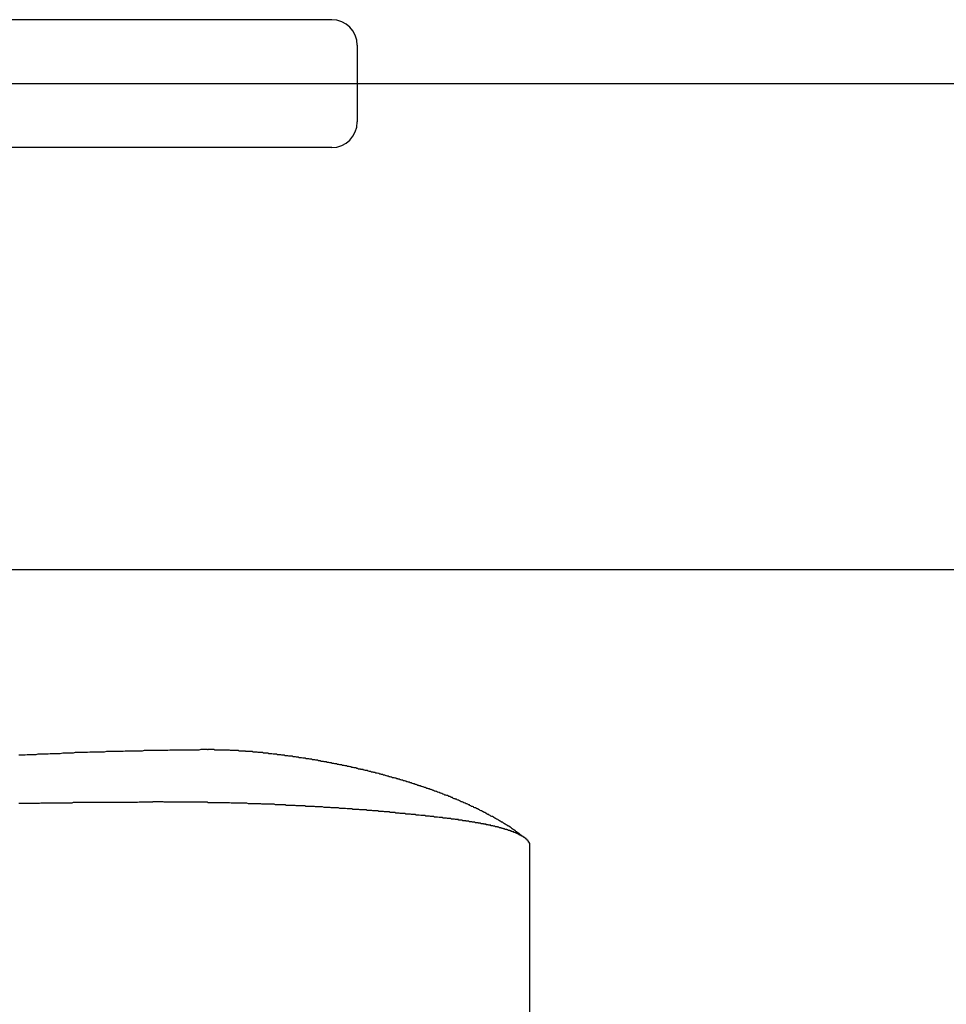
# Model space of a CAD drawing. Extents: x -17 to 21706, y -692 to 14651.
# Drawn here: x 14023 to 14205, y 11220 to 11412 of the extents above; entities that cross this region are included whole.
import ezdxf

# ---------------------------------------------------------------- set-up
doc = ezdxf.new("R2010")
doc.units = 0
doc.header["$LTSCALE"] = 70
doc.layers.add('_0-1_LAYER_1', color=7, linetype='CONTINUOUS')
doc.layers.add('_0-2_LAYER_2', color=7, linetype='CONTINUOUS')

msp = doc.modelspace()

# ---------------------------------------------------------------- linework, layer by layer
at = {"layer": '_0-1_LAYER_1', "color": 7, "linetype": 'Continuous'}
for p, q in [((14084.49, 11412.5), (13868.67, 11412.5)), ((14089.49, 11407.5), (14089.49, 11392.5)), ((14084.49, 11387.5), (13868.67, 11387.5)), ((14029.4, 11269), (14029, 11268.9)), ((14029.8, 11269), (14029.4, 11269)), ((14030.2, 11269), (14029.8, 11269)), ((14030.6, 11269), (14030.2, 11269)), ((14031, 11269), (14030.6, 11269)), ((14031.4, 11269), (14031, 11269)), ((14031.9, 11269.1), (14031.4, 11269)), ((14032.3, 11269.1), (14031.9, 11269.1)), ((14032.7, 11269.1), (14032.3, 11269.1)), ((14033.1, 11269.1), (14032.7, 11269.1)), ((14033.5, 11269.1), (14033.1, 11269.1)), ((14033.9, 11269.1), (14033.5, 11269.1)), ((14034.3, 11269.2), (14033.9, 11269.1)), ((14034.7, 11269.2), (14034.3, 11269.2)), ((14035.1, 11269.2), (14034.7, 11269.2)), ((14035.5, 11269.2), (14035.1, 11269.2)), ((14035.9, 11269.2), (14035.5, 11269.2)), ((14036.3, 11269.2), (14035.9, 11269.2)), ((14036.7, 11269.2), (14036.3, 11269.2)), ((14037.2, 11269.3), (14036.7, 11269.2)), ((14037.6, 11269.3), (14037.2, 11269.3)), ((14038, 11269.3), (14037.6, 11269.3)), ((14038.4, 11269.3), (14038, 11269.3)), ((14038.8, 11269.3), (14038.4, 11269.3)), ((14039.2, 11269.3), (14038.8, 11269.3)), ((14039.6, 11269.3), (14039.2, 11269.3)), ((14040, 11269.3), (14039.6, 11269.3)), ((14040.4, 11269.4), (14040, 11269.3)), ((14040.8, 11269.4), (14040.4, 11269.4)), ((14041.3, 11269.4), (14040.8, 11269.4)), ((14041.7, 11269.4), (14041.3, 11269.4)), ((14042.1, 11269.4), (14041.7, 11269.4)), ((14042.5, 11269.4), (14042.1, 11269.4)), ((14042.9, 11269.4), (14042.5, 11269.4)), ((14043.3, 11269.4), (14042.9, 11269.4)), ((14043.7, 11269.4), (14043.3, 11269.4)), ((14044.1, 11269.5), (14043.7, 11269.4)), ((14044.5, 11269.5), (14044.1, 11269.5)), ((14044.9, 11269.5), (14044.5, 11269.5)), ((14045.4, 11269.5), (14044.9, 11269.5)), ((14045.8, 11269.5), (14045.4, 11269.5)), ((14046.2, 11269.5), (14045.8, 11269.5)), ((14046.6, 11269.5), (14046.2, 11269.5)), ((14047, 11269.5), (14046.6, 11269.5)), ((14047.4, 11269.5), (14047, 11269.5)), ((14047.8, 11269.6), (14047.4, 11269.5)), ((14048.2, 11269.6), (14047.8, 11269.6)), ((14048.6, 11269.6), (14048.2, 11269.6)), ((14049.1, 11269.6), (14048.6, 11269.6)), ((14049.5, 11269.6), (14049.1, 11269.6)), ((14049.9, 11269.6), (14049.5, 11269.6)), ((14050.3, 11269.6), (14049.9, 11269.6)), ((14050.7, 11269.6), (14050.3, 11269.6)), ((14051.1, 11269.6), (14050.7, 11269.6)), ((14051.5, 11269.6), (14051.1, 11269.6)), ((14051.9, 11269.6), (14051.5, 11269.6)), ((14052.4, 11269.6), (14051.9, 11269.6)), ((14052.8, 11269.7), (14052.4, 11269.6)), ((14053.2, 11269.7), (14052.8, 11269.7)), ((14053.6, 11269.7), (14053.2, 11269.7)), ((14054, 11269.7), (14053.6, 11269.7)), ((14054.4, 11269.7), (14054, 11269.7)), ((14054.8, 11269.7), (14054.4, 11269.7)), ((14055.2, 11269.7), (14054.8, 11269.7)), ((14055.6, 11269.7), (14055.2, 11269.7)), ((14056.1, 11269.7), (14055.6, 11269.7)), ((14056.5, 11269.7), (14056.1, 11269.7)), ((14056.9, 11269.7), (14056.5, 11269.7)), ((14057.3, 11269.7), (14056.9, 11269.7)), ((14057.7, 11269.7), (14057.3, 11269.7)), ((14058.1, 11269.7), (14057.7, 11269.7)), ((14058.5, 11269.7), (14058.1, 11269.7)), ((14058.9, 11269.8), (14058.5, 11269.7)), ((14059.4, 11269.8), (14058.9, 11269.8)), ((14059.8, 11269.8), (14059.4, 11269.8)), ((14060.2, 11269.8), (14059.8, 11269.8)), ((14060.2, 11269.8), (14060.3, 11269.8)), ((14060.5, 11269.8), (14060.3, 11269.8)), ((14060.6, 11269.8), (14060.5, 11269.8)), ((14060.8, 11269.8), (14060.6, 11269.8)), ((14061, 11269.8), (14060.8, 11269.8)), ((14061.1, 11269.8), (14061, 11269.8)), ((14061.3, 11269.8), (14061.1, 11269.8)), ((14061.5, 11269.8), (14061.3, 11269.8)), ((14061.6, 11269.7), (14061.5, 11269.8)), ((14061.8, 11269.7), (14061.6, 11269.7)), ((14062, 11269.7), (14061.8, 11269.7)), ((14062.2, 11269.7), (14062, 11269.7)), ((14062.3, 11269.7), (14062.2, 11269.7)), ((14062.5, 11269.7), (14062.3, 11269.7)), ((14062.7, 11269.7), (14062.5, 11269.7)), ((14062.8, 11269.7), (14062.7, 11269.7)), ((14063, 11269.7), (14062.8, 11269.7)), ((14063.2, 11269.7), (14063, 11269.7)), ((14063.3, 11269.7), (14063.2, 11269.7)), ((14063.5, 11269.7), (14063.3, 11269.7)), ((14063.7, 11269.7), (14063.5, 11269.7)), ((14063.8, 11269.7), (14063.7, 11269.7)), ((14064, 11269.7), (14063.8, 11269.7)), ((14064.2, 11269.7), (14064, 11269.7)), ((14064.3, 11269.7), (14064.2, 11269.7)), ((14064.5, 11269.7), (14064.3, 11269.7)), ((14064.7, 11269.6), (14064.5, 11269.7)), ((14064.8, 11269.6), (14064.7, 11269.6)), ((14065, 11269.6), (14064.8, 11269.6)), ((14065.2, 11269.6), (14065, 11269.6)), ((14065.4, 11269.6), (14065.2, 11269.6)), ((14065.5, 11269.6), (14065.4, 11269.6)), ((14065.7, 11269.6), (14065.5, 11269.6)), ((14065.9, 11269.6), (14065.7, 11269.6)), ((14066, 11269.6), (14065.9, 11269.6)), ((14066.2, 11269.6), (14066, 11269.6)), ((14066.4, 11269.5), (14066.2, 11269.6)), ((14066.5, 11269.5), (14066.4, 11269.5)), ((14066.7, 11269.5), (14066.5, 11269.5)), ((14066.9, 11269.5), (14066.7, 11269.5)), ((14067, 11269.5), (14066.9, 11269.5)), ((14067.2, 11269.5), (14067, 11269.5)), ((14067.4, 11269.5), (14067.2, 11269.5)), ((14067.6, 11269.5), (14067.4, 11269.5)), ((14067.7, 11269.4), (14067.6, 11269.5)), ((14067.9, 11269.4), (14067.7, 11269.4)), ((14068.1, 11269.4), (14067.9, 11269.4)), ((14068.2, 11269.4), (14068.1, 11269.4)), ((14068.4, 11269.4), (14068.2, 11269.4)), ((14068.6, 11269.4), (14068.4, 11269.4)), ((14068.7, 11269.4), (14068.6, 11269.4)), ((14068.9, 11269.4), (14068.7, 11269.4)), ((14069.1, 11269.3), (14068.9, 11269.4)), ((14069.3, 11269.3), (14069.1, 11269.3)), ((14069.4, 11269.3), (14069.3, 11269.3)), ((14069.6, 11269.3), (14069.4, 11269.3)), ((14069.8, 11269.3), (14069.6, 11269.3)), ((14069.9, 11269.3), (14069.8, 11269.3)), ((14070.1, 11269.2), (14069.9, 11269.3)), ((14070.3, 11269.2), (14070.1, 11269.2)), ((14070.5, 11269.2), (14070.3, 11269.2)), ((14070.6, 11269.2), (14070.5, 11269.2)), ((14070.8, 11269.2), (14070.6, 11269.2)), ((14071, 11269.2), (14070.8, 11269.2)), ((14071.1, 11269.1), (14071, 11269.2)), ((14071.3, 11269.1), (14071.1, 11269.1)), ((14071.5, 11269.1), (14071.3, 11269.1)), ((14071.6, 11269.1), (14071.5, 11269.1)), ((14071.8, 11269.1), (14071.6, 11269.1)), ((14072, 11269.1), (14071.8, 11269.1)), ((14072.2, 11269), (14072, 11269.1)), ((14072.3, 11269), (14072.2, 11269)), ((14072.5, 11269), (14072.3, 11269)), ((14072.7, 11269), (14072.5, 11269)), ((14072.8, 11269), (14072.7, 11269)), ((14073, 11268.9), (14072.8, 11269)), ((14023.7, 11268.7), (14023.3, 11268.7)), ((14024.1, 11268.7), (14023.7, 11268.7)), ((14024.5, 11268.7), (14024.1, 11268.7)), ((14024.9, 11268.8), (14024.5, 11268.7)), ((14025.4, 11268.8), (14024.9, 11268.8)), ((14025.8, 11268.8), (14025.4, 11268.8)), ((14026.2, 11268.8), (14025.8, 11268.8)), ((14026.6, 11268.8), (14026.2, 11268.8)), ((14027, 11268.9), (14026.6, 11268.8)), ((14027.4, 11268.9), (14027, 11268.9)), ((14027.8, 11268.9), (14027.4, 11268.9)), ((14028.2, 11268.9), (14027.8, 11268.9)), ((14028.6, 11268.9), (14028.2, 11268.9)), ((14029, 11268.9), (14028.6, 11268.9)), ((14073.2, 11268.9), (14073, 11268.9)), ((14073.4, 11268.9), (14073.2, 11268.9)), ((14073.5, 11268.9), (14073.4, 11268.9)), ((14073.7, 11268.9), (14073.5, 11268.9)), ((14073.9, 11268.8), (14073.7, 11268.9)), ((14074, 11268.8), (14073.9, 11268.8)), ((14074.2, 11268.8), (14074, 11268.8)), ((14074.4, 11268.8), (14074.2, 11268.8)), ((14074.5, 11268.8), (14074.4, 11268.8)), ((14074.7, 11268.7), (14074.5, 11268.8)), ((14074.9, 11268.7), (14074.7, 11268.7)), ((14075.1, 11268.7), (14074.9, 11268.7)), ((14075.2, 11268.7), (14075.1, 11268.7)), ((14075.4, 11268.6), (14075.2, 11268.7)), ((14075.6, 11268.6), (14075.4, 11268.6)), ((14075.7, 11268.6), (14075.6, 11268.6)), ((14075.9, 11268.6), (14075.7, 11268.6)), ((14076.1, 11268.5), (14075.9, 11268.6)), ((14076.3, 11268.5), (14076.1, 11268.5)), ((14076.4, 11268.5), (14076.3, 11268.5)), ((14076.6, 11268.5), (14076.4, 11268.5)), ((14076.8, 11268.5), (14076.6, 11268.5)), ((14076.9, 11268.4), (14076.8, 11268.5)), ((14077.1, 11268.4), (14076.9, 11268.4)), ((14077.3, 11268.4), (14077.1, 11268.4)), ((14077.4, 11268.4), (14077.3, 11268.4)), ((14077.6, 11268.3), (14077.4, 11268.4)), ((14077.8, 11268.3), (14077.6, 11268.3)), ((14078, 11268.3), (14077.8, 11268.3)), ((14078.1, 11268.2), (14078, 11268.3)), ((14078.3, 11268.2), (14078.1, 11268.2)), ((14078.5, 11268.2), (14078.3, 11268.2)), ((14078.6, 11268.2), (14078.5, 11268.2)), ((14078.8, 11268.1), (14078.6, 11268.2)), ((14079, 11268.1), (14078.8, 11268.1)), ((14079.2, 11268.1), (14079, 11268.1)), ((14079.3, 11268.1), (14079.2, 11268.1)), ((14079.5, 11268), (14079.3, 11268.1)), ((14079.7, 11268), (14079.5, 11268)), ((14079.8, 11268), (14079.7, 11268)), ((14080, 11268), (14079.8, 11268)), ((14080.2, 11267.9), (14080, 11268)), ((14080.3, 11267.9), (14080.2, 11267.9)), ((14080.5, 11267.9), (14080.3, 11267.9)), ((14080.7, 11267.8), (14080.5, 11267.9)), ((14080.8, 11267.8), (14080.7, 11267.8)), ((14081, 11267.8), (14080.8, 11267.8)), ((14081.2, 11267.8), (14081, 11267.8)), ((14081.4, 11267.7), (14081.2, 11267.8)), ((14081.5, 11267.7), (14081.4, 11267.7)), ((14081.7, 11267.7), (14081.5, 11267.7)), ((14081.9, 11267.6), (14081.7, 11267.7)), ((14082, 11267.6), (14081.9, 11267.6)), ((14082.2, 11267.6), (14082, 11267.6)), ((14082.4, 11267.5), (14082.2, 11267.6)), ((14082.5, 11267.5), (14082.4, 11267.5)), ((14082.7, 11267.5), (14082.5, 11267.5)), ((14082.9, 11267.5), (14082.7, 11267.5)), ((14083, 11267.4), (14082.9, 11267.5)), ((14083.2, 11267.4), (14083, 11267.4)), ((14083.4, 11267.4), (14083.2, 11267.4)), ((14083.6, 11267.3), (14083.4, 11267.4)), ((14083.7, 11267.3), (14083.6, 11267.3)), ((14083.9, 11267.3), (14083.7, 11267.3)), ((14084.1, 11267.2), (14083.9, 11267.3)), ((14084.2, 11267.2), (14084.1, 11267.2)), ((14084.4, 11267.2), (14084.2, 11267.2)), ((14084.6, 11267.1), (14084.4, 11267.2)), ((14084.7, 11267.1), (14084.6, 11267.1)), ((14084.9, 11267.1), (14084.7, 11267.1)), ((14085.1, 11267), (14084.9, 11267.1)), ((14085.2, 11267), (14085.1, 11267)), ((14085.4, 11267), (14085.2, 11267)), ((14085.6, 11266.9), (14085.4, 11267)), ((14085.7, 11266.9), (14085.6, 11266.9)), ((14085.9, 11266.9), (14085.7, 11266.9)), ((14086.1, 11266.8), (14085.9, 11266.9)), ((14086.2, 11266.8), (14086.1, 11266.8)), ((14086.4, 11266.8), (14086.2, 11266.8)), ((14086.6, 11266.7), (14086.4, 11266.8)), ((14086.7, 11266.7), (14086.6, 11266.7)), ((14086.9, 11266.7), (14086.7, 11266.7)), ((14087.1, 11266.6), (14086.9, 11266.7)), ((14087.2, 11266.6), (14087.1, 11266.6)), ((14087.4, 11266.6), (14087.2, 11266.6)), ((14087.6, 11266.5), (14087.4, 11266.6)), ((14087.7, 11266.5), (14087.6, 11266.5)), ((14087.9, 11266.5), (14087.7, 11266.5)), ((14088.1, 11266.4), (14087.9, 11266.5)), ((14088.2, 11266.4), (14088.1, 11266.4)), ((14088.4, 11266.3), (14088.2, 11266.4)), ((14088.6, 11266.3), (14088.4, 11266.3)), ((14088.7, 11266.3), (14088.6, 11266.3)), ((14088.9, 11266.2), (14088.7, 11266.3)), ((14089.1, 11266.2), (14088.9, 11266.2)), ((14089.2, 11266.2), (14089.1, 11266.2)), ((14089.4, 11266.1), (14089.2, 11266.2)), ((14089.6, 11266.1), (14089.4, 11266.1)), ((14089.7, 11266), (14089.6, 11266.1)), ((14089.9, 11266), (14089.7, 11266)), ((14090.1, 11266), (14089.9, 11266)), ((14090.2, 11265.9), (14090.1, 11266)), ((14090.4, 11265.9), (14090.2, 11265.9)), ((14090.6, 11265.9), (14090.4, 11265.9)), ((14090.7, 11265.8), (14090.6, 11265.9)), ((14090.9, 11265.8), (14090.7, 11265.8)), ((14091.1, 11265.7), (14090.9, 11265.8)), ((14091.2, 11265.7), (14091.1, 11265.7)), ((14091.4, 11265.7), (14091.2, 11265.7)), ((14091.6, 11265.6), (14091.4, 11265.7)), ((14091.7, 11265.6), (14091.6, 11265.6)), ((14091.9, 11265.5), (14091.7, 11265.6)), ((14092.1, 11265.5), (14091.9, 11265.5)), ((14092.2, 11265.4), (14092.1, 11265.5)), ((14092.4, 11265.4), (14092.2, 11265.4)), ((14092.6, 11265.4), (14092.4, 11265.4)), ((14092.7, 11265.3), (14092.6, 11265.4)), ((14092.9, 11265.3), (14092.7, 11265.3)), ((14093.1, 11265.2), (14092.9, 11265.3)), ((14093.2, 11265.2), (14093.1, 11265.2)), ((14093.4, 11265.2), (14093.2, 11265.2)), ((14093.6, 11265.1), (14093.4, 11265.2)), ((14093.7, 11265.1), (14093.6, 11265.1)), ((14093.9, 11265), (14093.7, 11265.1)), ((14094.1, 11265), (14093.9, 11265)), ((14094.2, 11264.9), (14094.1, 11265)), ((14094.4, 11264.9), (14094.2, 11264.9)), ((14094.6, 11264.8), (14094.4, 11264.9)), ((14094.7, 11264.8), (14094.6, 11264.8)), ((14094.9, 11264.8), (14094.7, 11264.8)), ((14095.1, 11264.7), (14094.9, 11264.8)), ((14095.2, 11264.7), (14095.1, 11264.7)), ((14095.4, 11264.6), (14095.2, 11264.7)), ((14095.6, 11264.6), (14095.4, 11264.6)), ((14095.7, 11264.5), (14095.6, 11264.6)), ((14095.9, 11264.5), (14095.7, 11264.5)), ((14096.1, 11264.4), (14095.9, 11264.5)), ((14096.2, 11264.4), (14096.1, 11264.4)), ((14096.4, 11264.3), (14096.2, 11264.4)), ((14096.6, 11264.3), (14096.4, 11264.3)), ((14096.7, 11264.3), (14096.6, 11264.3)), ((14096.9, 11264.2), (14096.7, 11264.3)), ((14097, 11264.2), (14096.9, 11264.2)), ((14097.2, 11264.1), (14097, 11264.2)), ((14097.4, 11264.1), (14097.2, 11264.1)), ((14097.5, 11264), (14097.4, 11264.1)), ((14097.7, 11264), (14097.5, 11264)), ((14097.9, 11263.9), (14097.7, 11264)), ((14098, 11263.9), (14097.9, 11263.9)), ((14098.2, 11263.8), (14098, 11263.9)), ((14098.4, 11263.8), (14098.2, 11263.8)), ((14098.5, 11263.7), (14098.4, 11263.8)), ((14098.7, 11263.7), (14098.5, 11263.7)), ((14098.9, 11263.6), (14098.7, 11263.7)), ((14099, 11263.6), (14098.9, 11263.6)), ((14099.2, 11263.5), (14099, 11263.6)), ((14099.3, 11263.5), (14099.2, 11263.5)), ((14099.5, 11263.4), (14099.3, 11263.5)), ((14099.7, 11263.4), (14099.5, 11263.4)), ((14099.8, 11263.3), (14099.7, 11263.4)), ((14100, 11263.3), (14099.8, 11263.3)), ((14100.2, 11263.2), (14100, 11263.3)), ((14100.3, 11263.2), (14100.2, 11263.2)), ((14100.5, 11263.1), (14100.3, 11263.2)), ((14100.7, 11263.1), (14100.5, 11263.1)), ((14100.8, 11263), (14100.7, 11263.1)), ((14101, 11263), (14100.8, 11263)), ((14101.1, 11262.9), (14101, 11263)), ((14101.3, 11262.8), (14101.1, 11262.9)), ((14101.5, 11262.8), (14101.3, 11262.8)), ((14101.6, 11262.7), (14101.5, 11262.8)), ((14101.8, 11262.7), (14101.6, 11262.7)), ((14102, 11262.6), (14101.8, 11262.7)), ((14102.1, 11262.6), (14102, 11262.6)), ((14102.3, 11262.5), (14102.1, 11262.6)), ((14102.4, 11262.5), (14102.3, 11262.5)), ((14102.6, 11262.4), (14102.4, 11262.5)), ((14102.8, 11262.4), (14102.6, 11262.4)), ((14102.9, 11262.3), (14102.8, 11262.4)), ((14103.1, 11262.2), (14102.9, 11262.3)), ((14103.3, 11262.2), (14103.1, 11262.2)), ((14103.4, 11262.1), (14103.3, 11262.2)), ((14103.6, 11262.1), (14103.4, 11262.1)), ((14103.7, 11262), (14103.6, 11262.1)), ((14103.9, 11262), (14103.7, 11262)), ((14104.1, 11261.9), (14103.9, 11262)), ((14104.2, 11261.8), (14104.1, 11261.9)), ((14104.4, 11261.8), (14104.2, 11261.8)), ((14104.6, 11261.7), (14104.4, 11261.8)), ((14104.7, 11261.7), (14104.6, 11261.7)), ((14104.9, 11261.6), (14104.7, 11261.7)), ((14105, 11261.6), (14104.9, 11261.6)), ((14105.2, 11261.5), (14105, 11261.6)), ((14105.4, 11261.4), (14105.2, 11261.5)), ((14105.5, 11261.4), (14105.4, 11261.4)), ((14105.7, 11261.3), (14105.5, 11261.4)), ((14105.8, 11261.3), (14105.7, 11261.3)), ((14106, 11261.2), (14105.8, 11261.3)), ((14027.3, 11259.3), (14027.6, 11259.4)), ((14027.6, 11259.4), (14027.9, 11259.4)), ((14027.9, 11259.4), (14028.2, 11259.4)), ((14028.2, 11259.4), (14028.5, 11259.4)), ((14028.5, 11259.4), (14028.8, 11259.4)), ((14028.8, 11259.4), (14029.1, 11259.4)), ((14029.1, 11259.4), (14029.4, 11259.4)), ((14029.4, 11259.4), (14029.7, 11259.4)), ((14029.7, 11259.4), (14030.1, 11259.4)), ((14030.1, 11259.4), (14030.4, 11259.4)), ((14030.4, 11259.4), (14030.7, 11259.4)), ((14030.7, 11259.4), (14031, 11259.4)), ((14031, 11259.4), (14031.3, 11259.4)), ((14031.3, 11259.4), (14031.6, 11259.4)), ((14031.6, 11259.4), (14031.9, 11259.4)), ((14031.9, 11259.4), (14032.2, 11259.4)), ((14032.2, 11259.4), (14032.5, 11259.4)), ((14032.5, 11259.4), (14032.8, 11259.4)), ((14032.8, 11259.4), (14033.1, 11259.4)), ((14033.1, 11259.4), (14033.4, 11259.4)), ((14033.4, 11259.4), (14033.7, 11259.4)), ((14033.7, 11259.4), (14034, 11259.5)), ((14034, 11259.5), (14034.3, 11259.5)), ((14034.3, 11259.5), (14034.6, 11259.5)), ((14034.6, 11259.5), (14034.9, 11259.5)), ((14034.9, 11259.5), (14035.3, 11259.5)), ((14035.3, 11259.5), (14035.6, 11259.5)), ((14035.6, 11259.5), (14035.9, 11259.5)), ((14035.9, 11259.5), (14036.2, 11259.5)), ((14036.2, 11259.5), (14036.5, 11259.5)), ((14036.5, 11259.5), (14036.8, 11259.5)), ((14036.8, 11259.5), (14037.1, 11259.5)), ((14037.1, 11259.5), (14037.4, 11259.5)), ((14037.4, 11259.5), (14037.7, 11259.5)), ((14037.7, 11259.5), (14038, 11259.5)), ((14038, 11259.5), (14038.3, 11259.5)), ((14038.3, 11259.5), (14038.6, 11259.5)), ((14038.6, 11259.5), (14038.9, 11259.5)), ((14038.9, 11259.5), (14039.2, 11259.5)), ((14039.2, 11259.5), (14039.5, 11259.5)), ((14039.5, 11259.5), (14039.8, 11259.5)), ((14039.8, 11259.5), (14040.1, 11259.5)), ((14040.1, 11259.5), (14040.4, 11259.5)), ((14040.4, 11259.5), (14040.7, 11259.5)), ((14040.7, 11259.5), (14041, 11259.5)), ((14041, 11259.5), (14041.3, 11259.5)), ((14041.3, 11259.5), (14041.6, 11259.5)), ((14041.6, 11259.5), (14041.9, 11259.5)), ((14041.9, 11259.5), (14042.2, 11259.5)), ((14042.2, 11259.5), (14042.5, 11259.5)), ((14042.5, 11259.5), (14042.9, 11259.5)), ((14042.9, 11259.5), (14043.2, 11259.5)), ((14043.2, 11259.5), (14043.5, 11259.5)), ((14043.5, 11259.5), (14043.8, 11259.5)), ((14043.8, 11259.5), (14044.1, 11259.5)), ((14044.1, 11259.5), (14044.4, 11259.5)), ((14044.4, 11259.5), (14044.7, 11259.5)), ((14044.7, 11259.5), (14045, 11259.5)), ((14045, 11259.5), (14045.3, 11259.5)), ((14045.3, 11259.5), (14045.6, 11259.5)), ((14045.6, 11259.5), (14045.9, 11259.5)), ((14045.9, 11259.5), (14046.2, 11259.5)), ((14046.2, 11259.5), (14046.5, 11259.5)), ((14046.5, 11259.5), (14046.8, 11259.6)), ((14046.8, 11259.6), (14047.1, 11259.6)), ((14047.1, 11259.6), (14047.4, 11259.6)), ((14047.4, 11259.6), (14047.7, 11259.6)), ((14047.7, 11259.6), (14048, 11259.6)), ((14048, 11259.6), (14048.3, 11259.6)), ((14048.3, 11259.6), (14048.6, 11259.6)), ((14048.6, 11259.6), (14048.9, 11259.6)), ((14048.9, 11259.6), (14049.2, 11259.6)), ((14049.2, 11259.6), (14049.5, 11259.6)), ((14049.7, 11259.6), (14049.5, 11259.6)), ((14050, 11259.6), (14049.7, 11259.6)), ((14050.2, 11259.6), (14050, 11259.6)), ((14050.5, 11259.6), (14050.2, 11259.6)), ((14050.7, 11259.6), (14050.5, 11259.6)), ((14051, 11259.6), (14050.7, 11259.6)), ((14051.2, 11259.6), (14051, 11259.6)), ((14051.5, 11259.6), (14051.2, 11259.6)), ((14051.7, 11259.5), (14051.5, 11259.6)), ((14052, 11259.5), (14051.7, 11259.5)), ((14052.2, 11259.5), (14052, 11259.5)), ((14052.5, 11259.5), (14052.2, 11259.5)), ((14052.7, 11259.5), (14052.5, 11259.5)), ((14053, 11259.5), (14052.7, 11259.5)), ((14053.2, 11259.5), (14053, 11259.5)), ((14053.4, 11259.5), (14053.2, 11259.5)), ((14053.7, 11259.5), (14053.4, 11259.5)), ((14053.9, 11259.5), (14053.7, 11259.5)), ((14054.2, 11259.5), (14053.9, 11259.5)), ((14054.4, 11259.5), (14054.2, 11259.5)), ((14054.7, 11259.5), (14054.4, 11259.5)), ((14054.9, 11259.5), (14054.7, 11259.5)), ((14055.2, 11259.5), (14054.9, 11259.5)), ((14055.4, 11259.5), (14055.2, 11259.5)), ((14055.7, 11259.5), (14055.4, 11259.5)), ((14055.9, 11259.5), (14055.7, 11259.5)), ((14056.2, 11259.5), (14055.9, 11259.5)), ((14056.4, 11259.5), (14056.2, 11259.5)), ((14056.7, 11259.5), (14056.4, 11259.5)), ((14056.9, 11259.5), (14056.7, 11259.5)), ((14057.1, 11259.5), (14056.9, 11259.5)), ((14057.4, 11259.5), (14057.1, 11259.5)), ((14057.6, 11259.5), (14057.4, 11259.5)), ((14057.9, 11259.5), (14057.6, 11259.5)), ((14058.1, 11259.5), (14057.9, 11259.5)), ((14058.4, 11259.5), (14058.1, 11259.5)), ((14058.6, 11259.5), (14058.4, 11259.5)), ((14058.9, 11259.5), (14058.6, 11259.5)), ((14059.1, 11259.5), (14058.9, 11259.5)), ((14059.4, 11259.5), (14059.1, 11259.5)), ((14059.6, 11259.5), (14059.4, 11259.5)), ((14059.9, 11259.5), (14059.6, 11259.5)), ((14060.1, 11259.5), (14059.9, 11259.5)), ((14060.3, 11259.4), (14060.1, 11259.5)), ((14060.6, 11259.4), (14060.3, 11259.4)), ((14060.8, 11259.4), (14060.6, 11259.4)), ((14061.1, 11259.4), (14060.8, 11259.4)), ((14061.3, 11259.4), (14061.1, 11259.4)), ((14061.6, 11259.4), (14061.3, 11259.4)), ((14061.8, 11259.4), (14061.6, 11259.4)), ((14062.1, 11259.4), (14061.8, 11259.4)), ((14062.3, 11259.4), (14062.1, 11259.4)), ((14062.6, 11259.4), (14062.3, 11259.4)), ((14062.8, 11259.4), (14062.6, 11259.4)), ((14063, 11259.4), (14062.8, 11259.4)), ((14063.3, 11259.4), (14063, 11259.4)), ((14063.5, 11259.4), (14063.3, 11259.4)), ((14063.8, 11259.4), (14063.5, 11259.4)), ((14064, 11259.4), (14063.8, 11259.4)), ((14064.3, 11259.4), (14064, 11259.4)), ((14064.5, 11259.4), (14064.3, 11259.4)), ((14064.8, 11259.3), (14064.5, 11259.4)), ((14106.2, 11261.1), (14106, 11261.2)), ((14106.3, 11261.1), (14106.2, 11261.1)), ((14106.5, 11261), (14106.3, 11261.1)), ((14106.6, 11260.9), (14106.5, 11261)), ((14106.8, 11260.9), (14106.6, 11260.9)), ((14107, 11260.8), (14106.8, 11260.9)), ((14107.1, 11260.8), (14107, 11260.8)), ((14107.3, 11260.7), (14107.1, 11260.8)), ((14107.4, 11260.6), (14107.3, 11260.7)), ((14107.6, 11260.6), (14107.4, 11260.6)), ((14107.8, 11260.5), (14107.6, 11260.6)), ((14107.9, 11260.4), (14107.8, 11260.5)), ((14108.1, 11260.4), (14107.9, 11260.4)), ((14108.2, 11260.3), (14108.1, 11260.4)), ((14108.4, 11260.2), (14108.2, 11260.3)), ((14108.6, 11260.2), (14108.4, 11260.2)), ((14108.7, 11260.1), (14108.6, 11260.2)), ((14108.9, 11260.1), (14108.7, 11260.1)), ((14109, 11260), (14108.9, 11260.1)), ((14109.2, 11259.9), (14109, 11260)), ((14109.3, 11259.9), (14109.2, 11259.9)), ((14109.5, 11259.8), (14109.3, 11259.9)), ((14109.7, 11259.7), (14109.5, 11259.8)), ((14109.8, 11259.6), (14109.7, 11259.7)), ((14110, 11259.6), (14109.8, 11259.6)), ((14110.1, 11259.5), (14110, 11259.6)), ((14110.3, 11259.4), (14110.1, 11259.5)), ((14110.4, 11259.4), (14110.3, 11259.4)), ((14110.6, 11259.3), (14110.4, 11259.4)), ((14023.3, 11259.3), (14023.6, 11259.3)), ((14023.6, 11259.3), (14023.9, 11259.3)), ((14023.9, 11259.3), (14024.2, 11259.3)), ((14024.2, 11259.3), (14024.5, 11259.3)), ((14024.5, 11259.3), (14024.8, 11259.3)), ((14024.8, 11259.3), (14025.1, 11259.3)), ((14025.1, 11259.3), (14025.5, 11259.3)), ((14025.5, 11259.3), (14025.8, 11259.3)), ((14025.8, 11259.3), (14026.1, 11259.3)), ((14026.1, 11259.3), (14026.4, 11259.3)), ((14026.4, 11259.3), (14026.7, 11259.3)), ((14026.7, 11259.3), (14027, 11259.3)), ((14027, 11259.3), (14027.3, 11259.3)), ((14065, 11259.3), (14064.8, 11259.3)), ((14065.2, 11259.3), (14065, 11259.3)), ((14065.5, 11259.3), (14065.2, 11259.3)), ((14065.7, 11259.3), (14065.5, 11259.3)), ((14066, 11259.3), (14065.7, 11259.3)), ((14066.2, 11259.3), (14066, 11259.3)), ((14066.5, 11259.3), (14066.2, 11259.3)), ((14066.7, 11259.3), (14066.5, 11259.3)), ((14066.9, 11259.3), (14066.7, 11259.3)), ((14067.2, 11259.3), (14066.9, 11259.3)), ((14067.4, 11259.3), (14067.2, 11259.3)), ((14067.7, 11259.3), (14067.4, 11259.3)), ((14067.9, 11259.3), (14067.7, 11259.3)), ((14068.2, 11259.2), (14067.9, 11259.3)), ((14068.4, 11259.2), (14068.2, 11259.2)), ((14068.6, 11259.2), (14068.4, 11259.2)), ((14068.9, 11259.2), (14068.6, 11259.2)), ((14069.1, 11259.2), (14068.9, 11259.2)), ((14069.4, 11259.2), (14069.1, 11259.2)), ((14069.6, 11259.2), (14069.4, 11259.2)), ((14069.9, 11259.2), (14069.6, 11259.2)), ((14070.1, 11259.2), (14069.9, 11259.2)), ((14070.3, 11259.2), (14070.1, 11259.2)), ((14070.6, 11259.2), (14070.3, 11259.2)), ((14070.8, 11259.1), (14070.6, 11259.2)), ((14071.1, 11259.1), (14070.8, 11259.1)), ((14071.3, 11259.1), (14071.1, 11259.1)), ((14071.5, 11259.1), (14071.3, 11259.1)), ((14071.8, 11259.1), (14071.5, 11259.1)), ((14072, 11259.1), (14071.8, 11259.1)), ((14072.3, 11259.1), (14072, 11259.1)), ((14072.5, 11259.1), (14072.3, 11259.1)), ((14072.7, 11259.1), (14072.5, 11259.1)), ((14073, 11259.1), (14072.7, 11259.1)), ((14073.2, 11259.1), (14073, 11259.1)), ((14073.5, 11259), (14073.2, 11259.1)), ((14073.7, 11259), (14073.5, 11259)), ((14073.9, 11259), (14073.7, 11259)), ((14074.2, 11259), (14073.9, 11259)), ((14074.4, 11259), (14074.2, 11259)), ((14074.7, 11259), (14074.4, 11259)), ((14074.9, 11259), (14074.7, 11259)), ((14075.1, 11259), (14074.9, 11259)), ((14075.4, 11259), (14075.1, 11259)), ((14075.6, 11258.9), (14075.4, 11259)), ((14075.9, 11258.9), (14075.6, 11258.9)), ((14076.1, 11258.9), (14075.9, 11258.9)), ((14076.3, 11258.9), (14076.1, 11258.9)), ((14076.6, 11258.9), (14076.3, 11258.9)), ((14076.8, 11258.9), (14076.6, 11258.9)), ((14077, 11258.9), (14076.8, 11258.9)), ((14077.3, 11258.9), (14077, 11258.9)), ((14077.5, 11258.8), (14077.3, 11258.9)), ((14077.8, 11258.8), (14077.5, 11258.8)), ((14078, 11258.8), (14077.8, 11258.8)), ((14078.2, 11258.8), (14078, 11258.8)), ((14078.5, 11258.8), (14078.2, 11258.8)), ((14078.7, 11258.8), (14078.5, 11258.8)), ((14078.9, 11258.8), (14078.7, 11258.8)), ((14079.2, 11258.8), (14078.9, 11258.8)), ((14079.4, 11258.7), (14079.2, 11258.8)), ((14079.6, 11258.7), (14079.4, 11258.7)), ((14079.9, 11258.7), (14079.6, 11258.7)), ((14080.1, 11258.7), (14079.9, 11258.7)), ((14080.4, 11258.7), (14080.1, 11258.7)), ((14080.6, 11258.7), (14080.4, 11258.7)), ((14080.8, 11258.7), (14080.6, 11258.7)), ((14081.1, 11258.7), (14080.8, 11258.7)), ((14081.3, 11258.6), (14081.1, 11258.7)), ((14081.6, 11258.6), (14081.3, 11258.6)), ((14081.8, 11258.6), (14081.6, 11258.6)), ((14082, 11258.6), (14081.8, 11258.6)), ((14082.3, 11258.6), (14082, 11258.6)), ((14082.5, 11258.6), (14082.3, 11258.6)), ((14082.7, 11258.6), (14082.5, 11258.6)), ((14083, 11258.5), (14082.7, 11258.6)), ((14083.2, 11258.5), (14083, 11258.5)), ((14083.5, 11258.5), (14083.2, 11258.5)), ((14083.7, 11258.5), (14083.5, 11258.5)), ((14083.9, 11258.5), (14083.7, 11258.5)), ((14084.2, 11258.5), (14083.9, 11258.5)), ((14084.4, 11258.4), (14084.2, 11258.5)), ((14084.6, 11258.4), (14084.4, 11258.4)), ((14084.9, 11258.4), (14084.6, 11258.4)), ((14085.1, 11258.4), (14084.9, 11258.4)), ((14085.4, 11258.4), (14085.1, 11258.4)), ((14085.6, 11258.4), (14085.4, 11258.4)), ((14085.8, 11258.4), (14085.6, 11258.4)), ((14086.1, 11258.3), (14085.8, 11258.4)), ((14086.3, 11258.3), (14086.1, 11258.3)), ((14086.5, 11258.3), (14086.3, 11258.3)), ((14086.8, 11258.3), (14086.5, 11258.3)), ((14087, 11258.3), (14086.8, 11258.3)), ((14087.2, 11258.3), (14087, 11258.3)), ((14087.5, 11258.2), (14087.2, 11258.3)), ((14087.7, 11258.2), (14087.5, 11258.2)), ((14087.9, 11258.2), (14087.7, 11258.2)), ((14088.2, 11258.2), (14087.9, 11258.2)), ((14088.4, 11258.2), (14088.2, 11258.2)), ((14088.6, 11258.1), (14088.4, 11258.2)), ((14088.9, 11258.1), (14088.6, 11258.1)), ((14089.1, 11258.1), (14088.9, 11258.1)), ((14089.3, 11258.1), (14089.1, 11258.1)), ((14089.6, 11258.1), (14089.3, 11258.1)), ((14089.8, 11258.1), (14089.6, 11258.1)), ((14090, 11258), (14089.8, 11258.1)), ((14090.3, 11258), (14090, 11258)), ((14090.5, 11258), (14090.3, 11258)), ((14090.7, 11258), (14090.5, 11258)), ((14090.9, 11258), (14090.7, 11258)), ((14091.2, 11258), (14090.9, 11258)), ((14091.4, 11257.9), (14091.2, 11258)), ((14091.6, 11257.9), (14091.4, 11257.9)), ((14091.9, 11257.9), (14091.6, 11257.9)), ((14092.1, 11257.9), (14091.9, 11257.9)), ((14092.3, 11257.9), (14092.1, 11257.9)), ((14092.5, 11257.8), (14092.3, 11257.9)), ((14092.8, 11257.8), (14092.5, 11257.8)), ((14093, 11257.8), (14092.8, 11257.8)), ((14093.2, 11257.8), (14093, 11257.8)), ((14093.5, 11257.8), (14093.2, 11257.8)), ((14093.7, 11257.7), (14093.5, 11257.8)), ((14093.9, 11257.7), (14093.7, 11257.7)), ((14094.1, 11257.7), (14093.9, 11257.7)), ((14094.4, 11257.7), (14094.1, 11257.7)), ((14094.6, 11257.7), (14094.4, 11257.7)), ((14094.8, 11257.6), (14094.6, 11257.7)), ((14095, 11257.6), (14094.8, 11257.6)), ((14095.3, 11257.6), (14095, 11257.6)), ((14095.5, 11257.6), (14095.3, 11257.6)), ((14095.7, 11257.6), (14095.5, 11257.6)), ((14095.9, 11257.5), (14095.7, 11257.6)), ((14096.2, 11257.5), (14095.9, 11257.5)), ((14096.4, 11257.5), (14096.2, 11257.5)), ((14096.6, 11257.5), (14096.4, 11257.5)), ((14096.8, 11257.5), (14096.6, 11257.5)), ((14097, 11257.4), (14096.8, 11257.5)), ((14110.8, 11259.2), (14110.6, 11259.3)), ((14110.9, 11259.2), (14110.8, 11259.2)), ((14111.1, 11259.1), (14110.9, 11259.2)), ((14111.2, 11259), (14111.1, 11259.1)), ((14111.4, 11259), (14111.2, 11259)), ((14111.5, 11258.9), (14111.4, 11259)), ((14111.7, 11258.8), (14111.5, 11258.9)), ((14111.8, 11258.7), (14111.7, 11258.8)), ((14112, 11258.7), (14111.8, 11258.7)), ((14112.2, 11258.6), (14112, 11258.7)), ((14112.3, 11258.5), (14112.2, 11258.6)), ((14112.5, 11258.4), (14112.3, 11258.5)), ((14112.6, 11258.4), (14112.5, 11258.4)), ((14112.8, 11258.3), (14112.6, 11258.4)), ((14112.9, 11258.2), (14112.8, 11258.3)), ((14113.1, 11258.2), (14112.9, 11258.2)), ((14113.2, 11258.1), (14113.1, 11258.2)), ((14113.4, 11258), (14113.2, 11258.1)), ((14113.5, 11257.9), (14113.4, 11258)), ((14113.7, 11257.8), (14113.5, 11257.9)), ((14113.8, 11257.8), (14113.7, 11257.8)), ((14114, 11257.7), (14113.8, 11257.8)), ((14114.1, 11257.6), (14114, 11257.7)), ((14114.3, 11257.5), (14114.1, 11257.6)), ((14114.4, 11257.5), (14114.3, 11257.5)), ((14114.6, 11257.4), (14114.4, 11257.5)), ((14097.3, 11257.4), (14097, 11257.4)), ((14097.5, 11257.4), (14097.3, 11257.4)), ((14097.7, 11257.4), (14097.5, 11257.4)), ((14097.9, 11257.3), (14097.7, 11257.4)), ((14098.2, 11257.3), (14097.9, 11257.3)), ((14098.4, 11257.3), (14098.2, 11257.3)), ((14098.6, 11257.3), (14098.4, 11257.3)), ((14098.8, 11257.3), (14098.6, 11257.3)), ((14099, 11257.2), (14098.8, 11257.3)), ((14099.2, 11257.2), (14099, 11257.2)), ((14099.5, 11257.2), (14099.2, 11257.2)), ((14099.7, 11257.2), (14099.5, 11257.2)), ((14099.9, 11257.2), (14099.7, 11257.2)), ((14100.1, 11257.1), (14099.9, 11257.2)), ((14100.3, 11257.1), (14100.1, 11257.1)), ((14100.6, 11257.1), (14100.3, 11257.1)), ((14100.8, 11257.1), (14100.6, 11257.1)), ((14101, 11257), (14100.8, 11257.1)), ((14101.2, 11257), (14101, 11257)), ((14101.4, 11257), (14101.2, 11257)), ((14101.6, 11257), (14101.4, 11257)), ((14101.9, 11256.9), (14101.6, 11257)), ((14102.1, 11256.9), (14101.9, 11256.9)), ((14102.3, 11256.9), (14102.1, 11256.9)), ((14102.5, 11256.9), (14102.3, 11256.9)), ((14102.7, 11256.9), (14102.5, 11256.9)), ((14102.9, 11256.8), (14102.7, 11256.9)), ((14103.1, 11256.8), (14102.9, 11256.8)), ((14103.3, 11256.8), (14103.1, 11256.8)), ((14103.6, 11256.8), (14103.3, 11256.8)), ((14103.8, 11256.7), (14103.6, 11256.8)), ((14104, 11256.7), (14103.8, 11256.7)), ((14104.2, 11256.7), (14104, 11256.7)), ((14104.4, 11256.7), (14104.2, 11256.7)), ((14104.6, 11256.6), (14104.4, 11256.7)), ((14104.8, 11256.6), (14104.6, 11256.6)), ((14105, 11256.6), (14104.8, 11256.6)), ((14105.2, 11256.6), (14105, 11256.6)), ((14105.5, 11256.5), (14105.2, 11256.6)), ((14105.7, 11256.5), (14105.5, 11256.5)), ((14105.9, 11256.5), (14105.7, 11256.5)), ((14106.1, 11256.5), (14105.9, 11256.5)), ((14106.3, 11256.4), (14106.1, 11256.5)), ((14106.5, 11256.4), (14106.3, 11256.4)), ((14106.7, 11256.4), (14106.5, 11256.4)), ((14106.9, 11256.4), (14106.7, 11256.4)), ((14107.1, 11256.3), (14106.9, 11256.4)), ((14107.3, 11256.3), (14107.1, 11256.3)), ((14107.5, 11256.3), (14107.3, 11256.3)), ((14107.7, 11256.3), (14107.5, 11256.3)), ((14107.9, 11256.2), (14107.7, 11256.3)), ((14108.1, 11256.2), (14107.9, 11256.2)), ((14108.3, 11256.2), (14108.1, 11256.2)), ((14108.5, 11256.2), (14108.3, 11256.2)), ((14108.7, 11256.1), (14108.5, 11256.2)), ((14108.8, 11256.1), (14108.7, 11256.1)), ((14108.9, 11256.1), (14108.8, 11256.1)), ((14109, 11256.1), (14108.9, 11256.1)), ((14109.1, 11256.1), (14109, 11256.1)), ((14109.2, 11256.1), (14109.1, 11256.1)), ((14109.3, 11256.1), (14109.2, 11256.1)), ((14109.3, 11256), (14109.3, 11256.1)), ((14109.4, 11256), (14109.3, 11256)), ((14109.5, 11256), (14109.4, 11256)), ((14109.6, 11256), (14109.5, 11256)), ((14109.7, 11256), (14109.6, 11256)), ((14109.8, 11256), (14109.7, 11256)), ((14109.9, 11256), (14109.8, 11256)), ((14110, 11256), (14109.9, 11256)), ((14110.1, 11255.9), (14110, 11256)), ((14110.2, 11255.9), (14110.1, 11255.9)), ((14110.3, 11255.9), (14110.2, 11255.9)), ((14110.4, 11255.9), (14110.3, 11255.9)), ((14110.5, 11255.9), (14110.4, 11255.9)), ((14110.6, 11255.9), (14110.5, 11255.9)), ((14110.7, 11255.9), (14110.6, 11255.9)), ((14110.7, 11255.8), (14110.7, 11255.9)), ((14110.8, 11255.8), (14110.7, 11255.8)), ((14110.9, 11255.8), (14110.8, 11255.8)), ((14111, 11255.8), (14110.9, 11255.8)), ((14111.1, 11255.8), (14111, 11255.8)), ((14111.2, 11255.8), (14111.1, 11255.8)), ((14111.3, 11255.8), (14111.2, 11255.8)), ((14111.4, 11255.7), (14111.3, 11255.8)), ((14111.5, 11255.7), (14111.4, 11255.7)), ((14111.6, 11255.7), (14111.5, 11255.7)), ((14111.7, 11255.7), (14111.6, 11255.7)), ((14111.8, 11255.7), (14111.7, 11255.7)), ((14111.9, 11255.7), (14111.8, 11255.7)), ((14112, 11255.6), (14111.9, 11255.7)), ((14112.1, 11255.6), (14112, 11255.6)), ((14112.2, 11255.6), (14112.1, 11255.6)), ((14112.3, 11255.6), (14112.2, 11255.6)), ((14112.4, 11255.6), (14112.3, 11255.6)), ((14112.5, 11255.6), (14112.4, 11255.6)), ((14112.6, 11255.5), (14112.5, 11255.6)), ((14112.7, 11255.5), (14112.6, 11255.5)), ((14112.8, 11255.5), (14112.7, 11255.5)), ((14112.9, 11255.5), (14112.8, 11255.5)), ((14113, 11255.5), (14112.9, 11255.5)), ((14113.1, 11255.5), (14113, 11255.5)), ((14113.1, 11255.4), (14113.1, 11255.5)), ((14114.7, 11257.3), (14114.6, 11257.4)), ((14114.9, 11257.2), (14114.7, 11257.3)), ((14115, 11257.1), (14114.9, 11257.2)), ((14115.2, 11257.1), (14115, 11257.1)), ((14115.3, 11257), (14115.2, 11257.1)), ((14115.5, 11256.9), (14115.3, 11257)), ((14115.6, 11256.8), (14115.5, 11256.9)), ((14115.8, 11256.7), (14115.6, 11256.8)), ((14115.9, 11256.7), (14115.8, 11256.7)), ((14116.1, 11256.6), (14115.9, 11256.7)), ((14116.2, 11256.5), (14116.1, 11256.6)), ((14116.4, 11256.4), (14116.2, 11256.5)), ((14116.5, 11256.3), (14116.4, 11256.4)), ((14116.7, 11256.2), (14116.5, 11256.3)), ((14116.8, 11256.2), (14116.7, 11256.2)), ((14117, 11256.1), (14116.8, 11256.2)), ((14117.1, 11256), (14117, 11256.1)), ((14117.3, 11255.9), (14117.1, 11256)), ((14117.4, 11255.8), (14117.3, 11255.9)), ((14117.6, 11255.7), (14117.4, 11255.8)), ((14117.7, 11255.6), (14117.6, 11255.7)), ((14117.9, 11255.6), (14117.7, 11255.6)), ((14118, 11255.5), (14117.9, 11255.6)), ((14118.1, 11255.4), (14118, 11255.5)), ((14113.2, 11255.4), (14113.1, 11255.4)), ((14113.3, 11255.4), (14113.2, 11255.4)), ((14113.4, 11255.4), (14113.3, 11255.4)), ((14113.5, 11255.4), (14113.4, 11255.4)), ((14113.6, 11255.4), (14113.5, 11255.4)), ((14113.7, 11255.3), (14113.6, 11255.4)), ((14113.8, 11255.3), (14113.7, 11255.3)), ((14113.9, 11255.3), (14113.8, 11255.3)), ((14114, 11255.3), (14113.9, 11255.3)), ((14114.1, 11255.3), (14114, 11255.3)), ((14114.2, 11255.3), (14114.1, 11255.3)), ((14114.2, 11255.2), (14114.2, 11255.3)), ((14114.3, 11255.2), (14114.2, 11255.2)), ((14114.4, 11255.2), (14114.3, 11255.2)), ((14114.5, 11255.2), (14114.4, 11255.2)), ((14114.6, 11255.2), (14114.5, 11255.2)), ((14114.7, 11255.2), (14114.6, 11255.2)), ((14114.7, 11255.1), (14114.7, 11255.2)), ((14114.8, 11255.1), (14114.7, 11255.1)), ((14114.9, 11255.1), (14114.8, 11255.1)), ((14115, 11255.1), (14114.9, 11255.1)), ((14115.1, 11255.1), (14115, 11255.1)), ((14115.2, 11255), (14115.1, 11255.1)), ((14115.3, 11255), (14115.2, 11255)), ((14115.4, 11255), (14115.3, 11255)), ((14115.5, 11255), (14115.4, 11255)), ((14115.6, 11255), (14115.5, 11255)), ((14115.6, 11254.9), (14115.6, 11255)), ((14115.7, 11254.9), (14115.6, 11254.9)), ((14115.8, 11254.9), (14115.7, 11254.9)), ((14115.9, 11254.9), (14115.8, 11254.9)), ((14116, 11254.9), (14115.9, 11254.9)), ((14116.1, 11254.8), (14116, 11254.9)), ((14116.2, 11254.8), (14116.1, 11254.8)), ((14116.3, 11254.8), (14116.2, 11254.8)), ((14116.4, 11254.8), (14116.3, 11254.8)), ((14116.5, 11254.7), (14116.4, 11254.8)), ((14116.6, 11254.7), (14116.5, 11254.7)), ((14116.7, 11254.7), (14116.6, 11254.7)), ((14116.8, 11254.7), (14116.7, 11254.7)), ((14116.9, 11254.7), (14116.8, 11254.7)), ((14116.9, 11254.6), (14116.9, 11254.7)), ((14117, 11254.6), (14116.9, 11254.6)), ((14117.1, 11254.6), (14117, 11254.6)), ((14117.2, 11254.6), (14117.1, 11254.6)), ((14117.3, 11254.5), (14117.2, 11254.6)), ((14117.4, 11254.5), (14117.3, 11254.5)), ((14117.5, 11254.5), (14117.4, 11254.5)), ((14117.6, 11254.5), (14117.5, 11254.5)), ((14117.7, 11254.4), (14117.6, 11254.5)), ((14117.8, 11254.4), (14117.7, 11254.4)), ((14117.9, 11254.4), (14117.8, 11254.4)), ((14118, 11254.4), (14117.9, 11254.4)), ((14118, 11254.3), (14118, 11254.4)), ((14118.1, 11254.3), (14118, 11254.3)), ((14118.3, 11255.3), (14118.1, 11255.4)), ((14118.2, 11254.3), (14118.1, 11254.3)), ((14118.3, 11254.3), (14118.2, 11254.3)), ((14118.4, 11255.2), (14118.3, 11255.3)), ((14118.4, 11254.2), (14118.3, 11254.3)), ((14118.6, 11255.1), (14118.4, 11255.2)), ((14118.5, 11254.2), (14118.4, 11254.2)), ((14118.6, 11254.2), (14118.5, 11254.2)), ((14118.7, 11255), (14118.6, 11255.1)), ((14118.7, 11254.2), (14118.6, 11254.2)), ((14118.9, 11254.9), (14118.7, 11255)), ((14118.7, 11254.1), (14118.7, 11254.2)), ((14118.8, 11254.1), (14118.7, 11254.1)), ((14118.9, 11254.1), (14118.8, 11254.1)), ((14119, 11254.8), (14118.9, 11254.9)), ((14119, 11254), (14118.9, 11254.1)), ((14119.1, 11254.8), (14119, 11254.8)), ((14119.1, 11254), (14119, 11254)), ((14119.3, 11254.7), (14119.1, 11254.8)), ((14119.2, 11254), (14119.1, 11254)), ((14119.3, 11254), (14119.2, 11254)), ((14119.4, 11254.6), (14119.3, 11254.7)), ((14119.3, 11253.9), (14119.3, 11254)), ((14119.4, 11253.9), (14119.3, 11253.9)), ((14119.6, 11254.5), (14119.4, 11254.6)), ((14119.5, 11253.9), (14119.4, 11253.9)), ((14119.6, 11253.9), (14119.5, 11253.9)), ((14119.7, 11254.4), (14119.6, 11254.5)), ((14119.6, 11253.8), (14119.6, 11253.9)), ((14119.7, 11253.8), (14119.6, 11253.8)), ((14119.8, 11254.3), (14119.7, 11254.4)), ((14119.8, 11253.8), (14119.7, 11253.8)), ((14120, 11254.2), (14119.8, 11254.3)), ((14119.9, 11253.7), (14119.8, 11253.8)), ((14120, 11253.7), (14119.9, 11253.7)), ((14120.1, 11254.1), (14120, 11254.2)), ((14120.1, 11253.7), (14120, 11253.7)), ((14120.3, 11254), (14120.1, 11254.1)), ((14120.1, 11253.6), (14120.1, 11253.7)), ((14120.2, 11253.6), (14120.1, 11253.6)), ((14120.3, 11253.6), (14120.2, 11253.6)), ((14120.4, 11253.9), (14120.3, 11254)), ((14120.4, 11253.5), (14120.3, 11253.6)), ((14120.5, 11253.8), (14120.4, 11253.9)), ((14120.7, 11253.7), (14120.5, 11253.8)), ((14120.8, 11253.6), (14120.7, 11253.7)), ((14120.9, 11253.5), (14120.8, 11253.6)), ((14120.5, 11253.5), (14120.4, 11253.5)), ((14120.6, 11253.5), (14120.5, 11253.5)), ((14120.6, 11253.4), (14120.6, 11253.5)), ((14120.7, 11253.4), (14120.6, 11253.4)), ((14120.8, 11253.4), (14120.7, 11253.4)), ((14120.8, 11253.3), (14120.8, 11253.4)), ((14120.9, 11253.3), (14120.8, 11253.3)), ((14121.1, 11253.4), (14120.9, 11253.5)), ((14121, 11253.3), (14120.9, 11253.3)), ((14121, 11253.2), (14121, 11253.3)), ((14121.1, 11253.2), (14121, 11253.2)), ((14121.2, 11253.3), (14121.1, 11253.4)), ((14121.2, 11253.2), (14121.1, 11253.2)), ((14121.3, 11253.2), (14121.2, 11253.3)), ((14121.2, 11253.1), (14121.2, 11253.2)), ((14121.3, 11253.1), (14121.2, 11253.1)), ((14121.5, 11253.1), (14121.3, 11253.2)), ((14121.4, 11253.1), (14121.3, 11253.1)), ((14121.5, 11253), (14121.4, 11253.1)), ((14121.6, 11253), (14121.5, 11253.1)), ((14121.6, 11253), (14121.5, 11253)), ((14121.6, 11252.9), (14121.6, 11253)), ((14121.7, 11252.9), (14121.6, 11253)), ((14121.7, 11252.9), (14121.6, 11252.9)), ((14121.8, 11252.9), (14121.7, 11252.9)), ((14121.9, 11252.8), (14121.7, 11252.9)), ((14121.8, 11252.8), (14121.8, 11252.9)), ((14121.9, 11252.8), (14121.8, 11252.8)), ((14122, 11252.7), (14121.9, 11252.8)), ((14122, 11252.7), (14121.9, 11252.8)), ((14122.1, 11252.7), (14122, 11252.7)), ((14122.1, 11252.6), (14122, 11252.7)), ((14122.1, 11252.6), (14122.1, 11252.7)), ((14122.2, 11252.6), (14122.1, 11252.6)), ((14122.3, 11252.5), (14122.1, 11252.6)), ((14122.3, 11252.5), (14122.2, 11252.6)), ((14122.4, 11252.5), (14122.3, 11252.5)), ((14122.4, 11252.4), (14122.3, 11252.5)), ((14122.4, 11252.4), (14122.4, 11252.5)), ((14122.5, 11252.4), (14122.4, 11252.4)), ((14122.5, 11252.3), (14122.5, 11252.4)), ((14122.6, 11252.3), (14122.5, 11252.3)), ((14122.6, 11252.2), (14122.6, 11252.3)), ((14122.7, 11252.2), (14122.6, 11252.2)), ((14122.7, 11252.1), (14122.7, 11252.2)), ((14122.8, 11252.1), (14122.7, 11252.1)), ((14122.8, 11252), (14122.8, 11252.1)), ((14122.9, 11252), (14122.8, 11252)), ((14122.9, 11251.9), (14122.9, 11252)), ((14123, 11251.9), (14122.9, 11251.9)), ((14123, 11251.8), (14123, 11251.9)), ((14123, 11251.7), (14123, 11251.8)), ((14123.1, 11251.7), (14123, 11251.7)), ((14123.1, 11251.6), (14123.1, 11251.7)), ((14123.1, 11251.5), (14123.1, 11251.6)), ((14123.2, 11251.5), (14123.1, 11251.5)), ((14123.2, 11251.4), (14123.2, 11251.5)), ((14123.2, 11251.3), (14123.2, 11251.4)), ((14123.2, 11251.2), (14123.2, 11251.3)), ((14123.2, 11251.1), (14123.2, 11251.2)), ((14123.24, 11162.51), (14123.24, 11251.09))]:
    msp.add_line(p, q, dxfattribs=at)
for centre, start, end in [((14084.49, 11407.5), 0, 90), ((14084.49, 11392.5), 270, 0)]:
    msp.add_arc(centre, 5, start, end, dxfattribs=at)
at = {"layer": '_0-2_LAYER_2', "color": 7, "linetype": 'Continuous'}
for p, q in [((13939.49, 11400), (14452, 11400)), ((13939.5, 11305), (14452, 11305))]:
    msp.add_line(p, q, dxfattribs=at)

doc.saveas('drawing.dxf')
